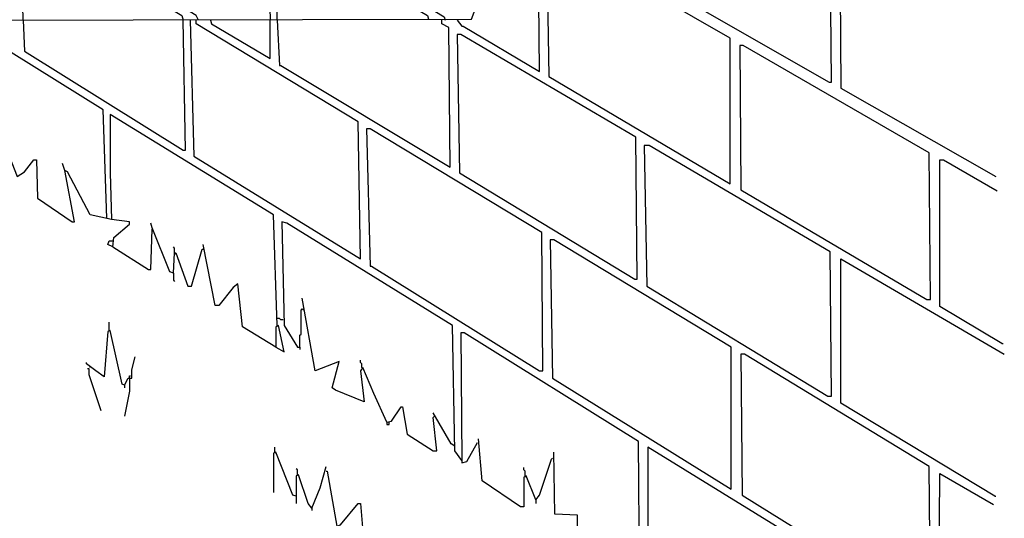
# Model space of a CAD drawing. Extents: x 0.16 to 7.56, y 0.46 to 9.88.
# Drawn here: x 2.99 to 5.5, y 3.62 to 4.89 of the extents above; entities that cross this region are included whole.
import ezdxf

# ---------------------------------------------------------------- set-up
doc = ezdxf.new("R2010")
doc.units = 0
doc.header["$MEASUREMENT"] = 0
doc.layers.add('PFV', color=7, linetype='Continuous')

msp = doc.modelspace()

# ---------------------------------------------------------------- linework, layer by layer
at = {"layer": 'PFV', "color": 0}
for points in [[(4.106061, 4.884848, 0), (4.118182, 4.869697, 0), (4.121212, 4.869697, 0), (4.315152, 4.754545, 0), (4.312121, 5.118182, 0), (4.245455, 5.154545, 0), (4.324242, 5.372727, 0), (4.50303, 5.842424, 0), (4.506061, 5.860606, 0), (4.518182, 5.875758, 0), (4.524242, 5.9, 0), (4.542424, 5.948485, 0)], [(3.215152, 4.381818, 0), (3.206061, 4.657576, 0), (2.854545, 4.875758, 0), (2.851515, 4.884848, 0), (4.142424, 4.887879, 0), (4.239394, 5.142424, 0), (4.236364, 5.160606, 0), (3.872727, 5.369697, 0), (3.863636, 5.369697, 0), (3.869697, 5.018182, 0), (4.072727, 4.893939, 0), (4.075758, 4.884848, 0)], [(3.448485, 4.884848, 0), (3.442424, 4.89697, 0), (3.212121, 5.039394, 0), (3.20303, 5.378788, 0), (3.212121, 5.378788, 0), (3.624242, 5.136364, 0), (3.630303, 4.884848, 0)], [(5.051515, 4.727273, 0), (5.057576, 4.727273, 0), (5.054545, 5.10303, 0), (4.587879, 5.363636, 0), (4.575758, 5.363636, 0), (4.581818, 4.99697, 0), (5.051515, 4.727273, 0)], [(3.00303, 4.884848, 0), (2.99697, 5.142424, 0), (3.406061, 4.89697, 0), (3.409091, 4.884848, 0)], [(3.648485, 4.884848, 0), (3.645455, 5.118182, 0), (3.657576, 5.118182, 0), (4.030303, 4.89697, 0), (4.033333, 4.887879, 0)], [(4.8, 4.469697, 0), (4.8, 4.839394, 0), (4.345455, 5.1, 0), (4.333333, 5.1, 0), (4.339394, 4.742424, 0), (4.8, 4.469697, 0)], [(5.1, 5.084848, 0), (5.078788, 5.084848, 0), (5.081818, 4.712121, 0), (5.475758, 4.487879, 0)], [(3.00303, 4.884848, 0), (3.006061, 4.806061, 0), (3.409091, 4.554545, 0), (3.415152, 4.554545, 0), (3.409091, 4.884848, 0)], [(3.427273, 4.884848, 0), (3.436364, 4.539394, 0), (3.860606, 4.278788, 0), (3.854545, 4.627273, 0), (3.442424, 4.875758, 0), (3.442424, 4.884848, 0)], [(3.478788, 4.884848, 0), (3.481818, 4.875758, 0), (3.630303, 4.787879, 0), (3.630303, 4.884848, 0)], [(3.648485, 4.884848, 0), (3.654545, 4.769697, 0), (3.657576, 4.769697, 0), (4.087879, 4.512121, 0), (4.084848, 4.866667, 0), (4.066667, 4.875758, 0), (4.066667, 4.884848, 0)], [(4.557576, 4.227273, 0), (4.563636, 4.227273, 0), (4.560606, 4.587879, 0), (4.115152, 4.848485, 0), (4.106061, 4.848485, 0), (4.112121, 4.49697, 0), (4.557576, 4.227273, 0)], [(5.3, 4.175758, 0), (5.309091, 4.175758, 0), (5.306061, 4.548485, 0), (4.833333, 4.821212, 0), (4.824242, 4.821212, 0), (4.827273, 4.454545, 0), (5.3, 4.175758, 0)], [(3.648485, 4.109091, 0), (3.639394, 4.390909, 0), (3.224242, 4.645455, 0), (3.224242, 4.49697, 0), (3.227273, 4.378788, 0), (3.172727, 4.390909, 0), (3.115152, 4.5, 0), (3.109091, 4.50303, 0), (3.10303, 4.521212, 0)], [(4.315152, 3.993939, 0), (4.324242, 3.993939, 0), (4.321212, 4.345455, 0), (3.884848, 4.609091, 0), (3.875758, 4.609091, 0), (3.884848, 4.260606, 0), (3.887879, 4.260606, 0), (4.315152, 3.993939, 0)], [(2.915152, 4.50303, 0), (2.927273, 4.506061, 0), (2.945455, 4.572727, 0), (2.954545, 4.572727, 0), (2.987879, 4.487879, 0), (3.006061, 4.5, 0), (3.030303, 4.530303, 0), (3.036364, 4.530303, 0), (3.039394, 4.433333, 0), (3.127273, 4.372727, 0), (3.133333, 4.372727, 0), (3.109091, 4.50303, 0)], [(5.048485, 3.930303, 0), (5.057576, 3.930303, 0), (5.054545, 4.29697, 0), (4.593939, 4.566667, 0), (4.581818, 4.566667, 0), (4.587879, 4.209091, 0), (5.048485, 3.930303, 0)], [(5.490909, 4.063636, 0), (5.333333, 4.157576, 0), (5.333333, 4.530303, 0), (5.342424, 4.530303, 0), (5.478788, 4.451515, 0)], [(3.230303, 4.309091, 0), (3.233333, 4.333333, 0), (3.272727, 4.366667, 0), (3.272727, 4.372727, 0), (3.227273, 4.378788, 0)], [(3.384848, 4.242424, 0), (3.375758, 4.245455, 0), (3.330303, 4.357576, 0), (3.327273, 4.369697, 0)], [(5.060606, 3.248485, 0), (5.054545, 3.515152, 0), (4.590909, 3.8, 0), (4.590909, 3.484848, 0), (4.575758, 3.475758, 0), (4.569697, 3.490909, 0), (4.566667, 3.815152, 0), (4.124242, 4.090909, 0), (4.115152, 4.090909, 0), (4.118182, 3.766667, 0), (4.1, 3.790909, 0), (4.093939, 4.109091, 0), (3.672727, 4.369697, 0), (3.660606, 4.372727, 0), (3.666667, 4.109091, 0), (3.7, 4.054545, 0), (3.706061, 4.054545, 0), (3.706061, 4.048485, 0)], [(3.230303, 4.309091, 0), (3.321212, 4.251515, 0), (3.327273, 4.251515, 0), (3.330303, 4.354545, 0)], [(3.230303, 4.309091, 0), (3.218182, 4.315152, 0), (3.221212, 4.324242, 0), (3.230303, 4.324242, 0)], [(3.387879, 4.293939, 0), (3.387879, 4.306061, 0), (3.384848, 4.309091, 0)], [(3.645455, 4.054545, 0), (3.666667, 4.042424, 0), (3.651515, 4.109091, 0), (3.645455, 4.106061, 0), (3.645455, 4.054545, 0), (3.560606, 4.106061, 0), (3.548485, 4.215152, 0), (3.536364, 4.206061, 0), (3.5, 4.160606, 0), (3.490909, 4.160606, 0), (3.460606, 4.315152, 0)], [(4.80303, 3.693939, 0), (4.80303, 4.054545, 0), (4.351515, 4.327273, 0), (4.342424, 4.327273, 0), (4.348485, 3.975758, 0), (4.80303, 3.693939, 0)], [(3.384848, 4.242424, 0), (3.387879, 4.293939, 0), (3.390909, 4.293939, 0), (3.421212, 4.209091, 0), (3.430303, 4.209091, 0), (3.457576, 4.30303, 0), (3.460606, 4.30303, 0)], [(3.387879, 4.293939, 0), (3.390909, 4.290909, 0)], [(5.472727, 3.675758, 0), (5.081818, 3.912121, 0), (5.081818, 4.278788, 0), (5.49697, 4.036364, 0)], [(3.384848, 4.242424, 0), (3.384848, 4.224242, 0), (3.387879, 4.221212, 0)], [(3.927273, 3.863636, 0), (3.893939, 3.936364, 0), (3.866667, 4.00303, 0), (3.860606, 3.993939, 0), (3.869697, 3.915152, 0), (3.79697, 3.945455, 0), (3.787879, 3.951515, 0), (3.806061, 4.018182, 0), (3.760606, 4, 0), (3.745455, 3.993939, 0), (3.712121, 4.178788, 0)], [(3.706061, 4.054545, 0), (3.706061, 4.084848, 0), (3.709091, 4.087879, 0), (3.709091, 4.148485, 0), (3.712121, 4.151515, 0), (3.715152, 4.148485, 0), (3.715152, 4.151515, 0)], [(3.221212, 4.09697, 0), (3.221212, 4.118182, 0)], [(3.663636, 4.124242, 0), (3.657576, 4.124242, 0), (3.654545, 4.127273, 0), (3.648485, 4.127273, 0)], [(3.648485, 4.109091, 0), (3.651515, 4.106061, 0)], [(3.260606, 3.957576, 0), (3.254545, 3.960606, 0), (3.224242, 4.09697, 0), (3.218182, 4.093939, 0), (3.209091, 3.978788, 0), (3.187879, 3.993939, 0), (3.163636, 4.012121, 0), (3.163636, 4.015152, 0)], [(3.221212, 4.09697, 0), (3.224242, 4.093939, 0)], [(5.490909, 4.063636, 0), (5.493939, 4.063636, 0)], [(3.260606, 3.957576, 0), (3.269697, 3.975758, 0), (3.278788, 3.975758, 0), (3.278788, 3.99697, 0), (3.287879, 4.030303, 0)], [(5.30303, 3.384848, 0), (5.309091, 3.387879, 0), (5.306061, 3.751515, 0), (4.836364, 4.036364, 0), (4.827273, 4.036364, 0), (4.830303, 3.678788, 0), (5.30303, 3.384848, 0)], [(3.172727, 4.00303, 0), (3.172727, 4.006061, 0)], [(3.863636, 4.00303, 0), (3.863636, 4.012121, 0), (3.860606, 4.015152, 0), (3.860606, 4.021212, 0)], [(3.166667, 4, 0), (3.169697, 4, 0), (3.169697, 3.984848, 0), (3.2, 3.893939, 0)], [(3.272727, 3.975758, 0), (3.272727, 3.981818, 0), (3.275758, 3.981818, 0)], [(3.863636, 4.00303, 0), (3.866667, 4, 0)], [(3.272727, 3.975758, 0), (3.272727, 3.942424, 0), (3.260606, 3.878788, 0)], [(3.260606, 3.957576, 0), (3.260606, 3.951515, 0)], [(3.927273, 3.863636, 0), (3.939394, 3.866667, 0), (3.963636, 3.90303, 0), (3.966667, 3.90303, 0), (3.978788, 3.833333, 0), (4.045455, 3.790909, 0), (4.054545, 3.790909, 0), (4.045455, 3.875758, 0), (4.048485, 3.878788, 0)], [(4.1, 3.80303, 0), (4.090909, 3.809091, 0), (4.045455, 3.887879, 0)], [(3.927273, 3.863636, 0), (3.927273, 3.857576, 0), (3.933333, 3.857576, 0), (3.933333, 3.863636, 0)], [(4.118182, 3.766667, 0), (4.118182, 3.760606, 0), (4.130303, 3.763636, 0), (4.157576, 3.812121, 0)], [(4.306061, 3.666667, 0), (4.281818, 3.727273, 0), (4.275758, 3.724242, 0), (4.275758, 3.648485, 0), (4.266667, 3.648485, 0), (4.169697, 3.715152, 0), (4.160606, 3.821212, 0)], [(3.69697, 3.675758, 0), (3.687879, 3.678788, 0), (3.645455, 3.787879, 0), (3.639394, 3.784848, 0), (3.639394, 3.684848, 0)], [(3.642424, 3.787879, 0), (3.642424, 3.8, 0)], [(3.642424, 3.787879, 0), (3.645455, 3.784848, 0)], [(4.569697, 3.509091, 0), (4.560606, 3.512121, 0), (4.539394, 3.563636, 0), (4.527273, 3.554545, 0), (4.49697, 3.509091, 0), (4.412121, 3.560606, 0), (4.412121, 3.627273, 0), (4.354545, 3.630303, 0), (4.351515, 3.787879, 0)], [(4.306061, 3.666667, 0), (4.315152, 3.678788, 0), (4.345455, 3.769697, 0), (4.348485, 3.772727, 0)], [(3.7, 3.730303, 0), (3.7, 3.742424, 0), (3.69697, 3.745455, 0)], [(3.736364, 3.645455, 0), (3.727273, 3.657576, 0), (3.70303, 3.730303, 0), (3.69697, 3.727273, 0), (3.69697, 3.657576, 0)], [(3.7, 3.730303, 0), (3.70303, 3.727273, 0)], [(3.736364, 3.645455, 0), (3.757576, 3.69697, 0), (3.772727, 3.751515, 0)], [(3.772727, 3.739394, 0), (3.775758, 3.739394, 0), (3.8, 3.6, 0), (3.809091, 3.60303, 0), (3.854545, 3.657576, 0), (3.860606, 3.657576, 0), (3.869697, 3.545455, 0)], [(4.278788, 3.727273, 0), (4.278788, 3.739394, 0), (4.275758, 3.742424, 0), (4.275758, 3.748485, 0)], [(5.390909, 3.330303, 0), (5.330303, 3.369697, 0), (5.333333, 3.733333, 0), (5.469697, 3.654545, 0)], [(4.278788, 3.727273, 0), (4.281818, 3.724242, 0)], [(4.306061, 3.666667, 0), (4.306061, 3.657576, 0)], [(5.472727, 3.675758, 0), (5.475758, 3.675758, 0)], [(3.736364, 3.645455, 0), (3.736364, 3.639394, 0)]]:
    msp.add_polyline3d(points, dxfattribs=at)

doc.saveas('drawing.dxf')
